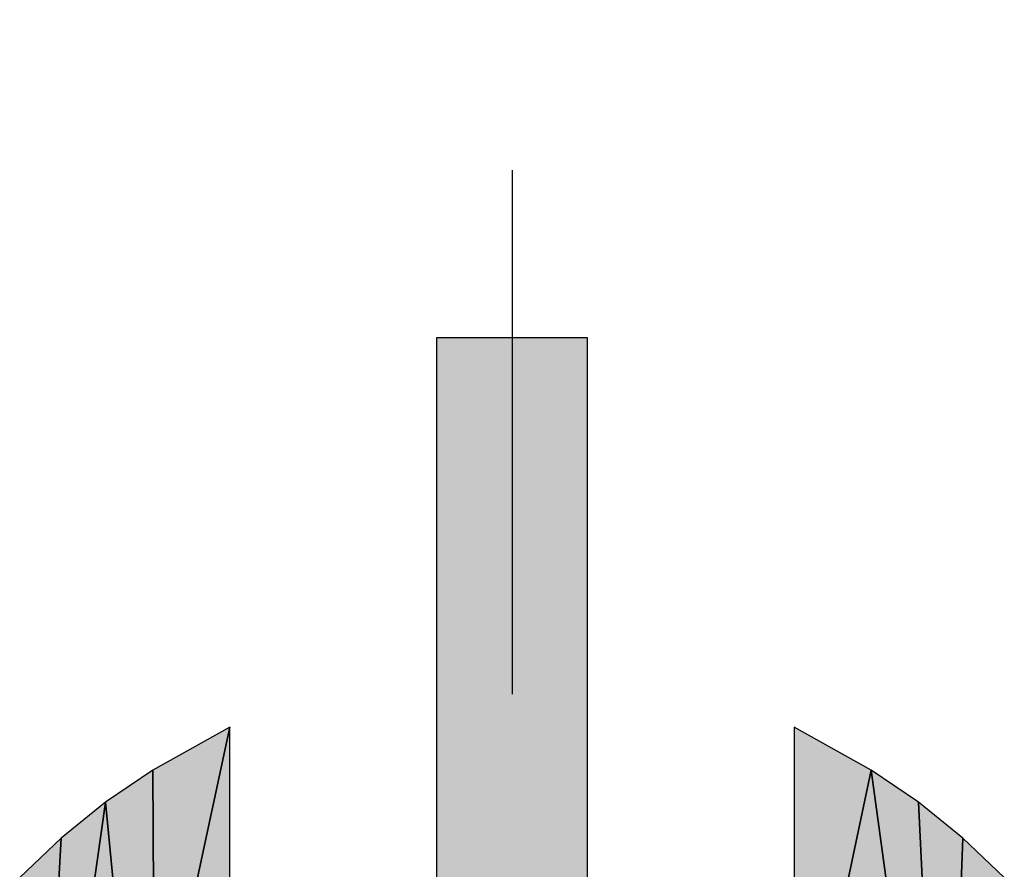
# Model space of a CAD drawing. Extents: x 0 to 841, y 0 to 594.
# Drawn here: x 487 to 489, y 504 to 506 of the extents above; entities that cross this region are included whole.
import ezdxf

# ---------------------------------------------------------------- set-up
doc = ezdxf.new("R2010")
doc.units = 0
doc.linetypes.add('DASHDOT', pattern=[18.5, 12, -3, 0.5, -3])
doc.layers.get('0').update_dxf_attribs({"linetype": 'CONTINUOUS'})

msp = doc.modelspace()

# ---------------------------------------------------------------- linework, layer by layer
at = {"color": 7, "linetype": 'DASHDOT', "ltscale": 0.464751}
msp.add_line((487.961853, 523.002014), (487.961853, 504.411987), dxfattribs=at)
at = {"color": 7, "ltscale": 0.010001}
msp.add_line((487.761414, 505.361053), (488.161438, 505.361053), dxfattribs=at)
msp.add_line((487.761414, 505.361053), (488.161438, 505.361053), dxfattribs=at)
msp.add_line((487.761414, 505.361053), (488.161438, 505.361053), dxfattribs=at)
msp.add_line((487.761414, 505.361053), (488.161438, 505.361053), dxfattribs=at)
at = {"color": 7, "ltscale": 0.0675}
for p, q in [((487.761414, 502.661041), (487.761414, 505.361053)), ((487.761414, 502.661041), (487.761414, 505.361053)), ((487.761414, 502.661041), (487.761414, 505.361053)), ((487.761414, 502.661041), (487.761414, 505.361053)), ((488.161438, 505.361053), (488.161438, 502.661041)), ((488.161438, 505.361053), (488.161438, 502.661041)), ((488.161438, 505.361053), (488.161438, 502.661041)), ((488.161438, 505.361053), (488.161438, 502.661041))]:
    msp.add_line(p, q, dxfattribs=at)
at = {"color": 7, "ltscale": 0.005881}
msp.add_line((487.211487, 504.324249), (487.006287, 504.209259), dxfattribs=at)
msp.add_line((487.211487, 504.324249), (487.006287, 504.209259), dxfattribs=at)
msp.add_line((487.211487, 504.324249), (487.006287, 504.209259), dxfattribs=at)
at = {"color": 7, "ltscale": 0.013775}
for p, q in [((487.211487, 504.324249), (487.095886, 503.785492)), ((487.095886, 503.785492), (487.211487, 504.324249)), ((487.095886, 503.785492), (487.211487, 504.324249)), ((487.211487, 504.324249), (487.095886, 503.785492))]:
    msp.add_line(p, q, dxfattribs=at)
at = {"color": 7, "ltscale": 0.011423}
for p, q in [((487.211487, 503.86734), (487.211487, 504.324249)), ((487.211487, 503.86734), (487.211487, 504.324249)), ((487.211487, 503.86734), (487.211487, 504.324249)), ((488.711487, 504.324249), (488.711487, 503.86734)), ((488.711487, 504.324249), (488.711487, 503.86734)), ((488.711487, 504.324249), (488.711487, 503.86734))]:
    msp.add_line(p, q, dxfattribs=at)
at = {"color": 7, "ltscale": 0.005878}
msp.add_line((488.916565, 504.209259), (488.711487, 504.324249), dxfattribs=at)
msp.add_line((488.916565, 504.209259), (488.711487, 504.324249), dxfattribs=at)
msp.add_line((488.916565, 504.209259), (488.711487, 504.324249), dxfattribs=at)
at = {"color": 7, "ltscale": 0.003795}
msp.add_line((487.006287, 504.209259), (486.880554, 504.124176), dxfattribs=at)
msp.add_line((487.006287, 504.209259), (486.880554, 504.124176), dxfattribs=at)
msp.add_line((487.006287, 504.209259), (486.880554, 504.124176), dxfattribs=at)
at = {"color": 7, "ltscale": 0.012418}
for p, q in [((487.006287, 504.209259), (487.008606, 503.712555)), ((487.008606, 503.712555), (487.006287, 504.209259)), ((487.008606, 503.712555), (487.006287, 504.209259)), ((487.006287, 504.209259), (487.008606, 503.712555))]:
    msp.add_line(p, q, dxfattribs=at)
at = {"color": 7, "ltscale": 0.010828}
for p, q in [((488.827087, 503.785492), (488.916565, 504.209259)), ((488.916565, 504.209259), (488.827087, 503.785492)), ((488.916565, 504.209259), (488.827087, 503.785492)), ((488.827087, 503.785492), (488.916565, 504.209259))]:
    msp.add_line(p, q, dxfattribs=at)
at = {"color": 7, "ltscale": 0.014545}
for p, q in [((488.916565, 504.209259), (488.995544, 503.632843)), ((488.995544, 503.632843), (488.916565, 504.209259)), ((488.995544, 503.632843), (488.916565, 504.209259)), ((488.916565, 504.209259), (488.995544, 503.632843))]:
    msp.add_line(p, q, dxfattribs=at)
at = {"color": 7, "ltscale": 0.003798}
for p, q in [((489.042419, 504.124176), (488.916565, 504.209259)), ((489.042419, 504.124176), (488.916565, 504.209259)), ((489.042419, 504.124176), (488.916565, 504.209259)), ((486.762268, 504.028961), (486.652283, 503.924164)), ((486.762268, 504.028961), (486.652283, 503.924164)), ((486.762268, 504.028961), (486.652283, 503.924164))]:
    msp.add_line(p, q, dxfattribs=at)
at = {"color": 7, "ltscale": 0.003796}
for p, q in [((486.880554, 504.124176), (486.762268, 504.028961)), ((486.880554, 504.124176), (486.762268, 504.028961)), ((486.880554, 504.124176), (486.762268, 504.028961)), ((489.160706, 504.028961), (489.042419, 504.124176)), ((489.160706, 504.028961), (489.042419, 504.124176)), ((489.160706, 504.028961), (489.042419, 504.124176)), ((489.270569, 503.924164), (489.160706, 504.028961)), ((489.270569, 503.924164), (489.160706, 504.028961)), ((489.270569, 503.924164), (489.160706, 504.028961))]:
    msp.add_line(p, q, dxfattribs=at)
at = {"color": 7, "ltscale": 0.01689}
for p, q in [((486.785461, 503.455292), (486.880554, 504.124176)), ((486.880554, 504.124176), (486.785461, 503.455292)), ((486.880554, 504.124176), (486.785461, 503.455292)), ((486.785461, 503.455292), (486.880554, 504.124176))]:
    msp.add_line(p, q, dxfattribs=at)
at = {"color": 7, "ltscale": 0.012339}
for p, q in [((486.880554, 504.124176), (486.927429, 503.632843)), ((486.927429, 503.632843), (486.880554, 504.124176)), ((486.927429, 503.632843), (486.880554, 504.124176)), ((486.880554, 504.124176), (486.927429, 503.632843))]:
    msp.add_line(p, q, dxfattribs=at)
at = {"color": 7, "ltscale": 0.014448}
for p, q in [((489.070007, 503.546906), (489.042419, 504.124176)), ((489.042419, 504.124176), (489.070007, 503.546906)), ((489.042419, 504.124176), (489.070007, 503.546906)), ((489.070007, 503.546906), (489.042419, 504.124176))]:
    msp.add_line(p, q, dxfattribs=at)
at = {"color": 7, "ltscale": 0.016785}
for p, q in [((486.762268, 504.028961), (486.725647, 503.358551)), ((486.725647, 503.358551), (486.762268, 504.028961)), ((486.725647, 503.358551), (486.762268, 504.028961)), ((486.762268, 504.028961), (486.725647, 503.358551))]:
    msp.add_line(p, q, dxfattribs=at)
at = {"color": 7, "ltscale": 0.014354}
for p, q in [((489.160706, 504.028961), (489.13739, 503.455292)), ((489.13739, 503.455292), (489.160706, 504.028961)), ((489.13739, 503.455292), (489.160706, 504.028961)), ((489.160706, 504.028961), (489.13739, 503.455292))]:
    msp.add_line(p, q, dxfattribs=at)
at = {"color": 7}
for points in [[(487.211487, 503.86734), (487.211487, 504.324249), (487.006287, 504.209259), (486.880554, 504.124176), (486.762268, 504.028961), (486.652283, 503.924164)], [(489.270569, 503.924164), (489.160706, 504.028961), (489.042419, 504.124176), (488.916565, 504.209259), (488.711487, 504.324249), (488.711487, 503.86734)]]:
    msp.add_lwpolyline(points, dxfattribs=at)
for points in [[(488.161438, 505.361053), (488.161438, 502.661041), (487.761414, 505.361053), (487.761414, 502.661041)], [(487.008606, 503.712555), (487.095886, 503.785492), (487.006287, 504.209259), (487.211487, 504.324249)], [(487.095886, 503.785492), (487.211487, 503.86734), (487.211487, 504.324249)], [(488.711487, 503.86734), (488.827087, 503.785492), (488.711487, 504.324249), (488.916565, 504.209259)], [(486.927429, 503.632843), (487.008606, 503.712555), (486.880554, 504.124176), (487.006287, 504.209259)], [(488.914368, 503.712555), (488.995544, 503.632843), (488.827087, 503.785492), (488.916565, 504.209259)], [(488.995544, 503.632843), (489.070007, 503.546906), (488.916565, 504.209259), (489.042419, 504.124176)], [(486.725647, 503.358551), (486.785461, 503.455292), (486.762268, 504.028961), (486.880554, 504.124176)], [(486.852844, 503.546906), (486.927429, 503.632843), (486.785461, 503.455292), (486.880554, 504.124176)], [(489.042419, 504.124176), (489.070007, 503.546906), (489.160706, 504.028961), (489.13739, 503.455292)], [(486.652283, 503.924164), (486.673767, 503.257355), (486.762268, 504.028961), (486.725647, 503.358551)], [(489.13739, 503.455292), (489.197205, 503.358551), (489.160706, 504.028961), (489.270569, 503.924164)]]:
    msp.add_solid(points, dxfattribs=at)

doc.saveas('drawing.dxf')
